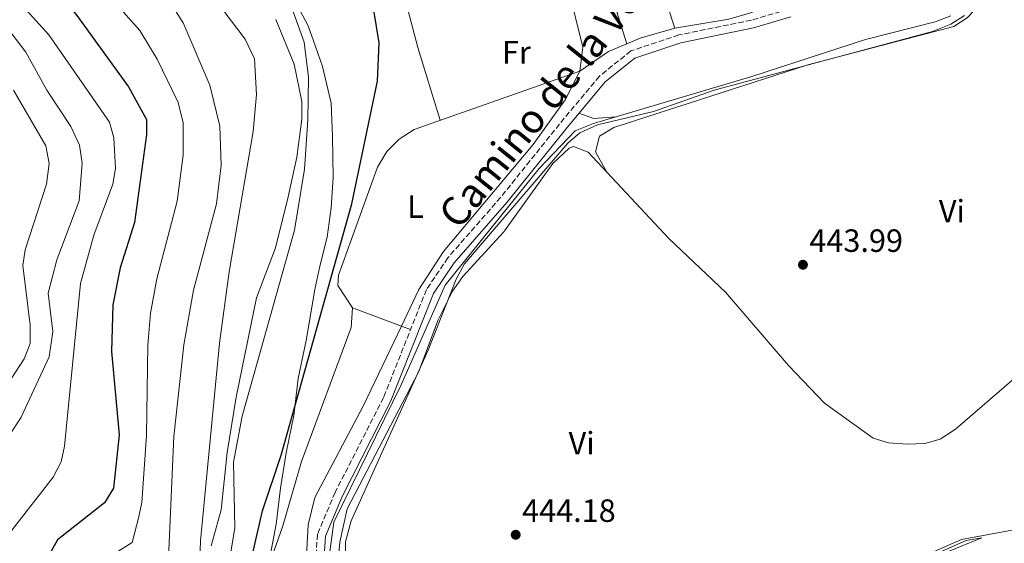
# Model space of a CAD drawing. Units: metres. Extents: x 588980 to 591398, y 4654989 to 4657314.
# Drawn here: x 590642 to 590948, y 4656264 to 4656427 of the extents above; entities that cross this region are included whole.
import ezdxf
from ezdxf.enums import TextEntityAlignment as Align

# ---------------------------------------------------------------- set-up
doc = ezdxf.new("R2010")
doc.units = ezdxf.units.M
doc.header["$MEASUREMENT"] = 0
doc.linetypes.add('DGN Style 3', pattern=[2.435890702152634, 1.739921930109024, -0.6959687720436097])
for name, color, linetype, lineweight in [('Acequia sin especificar', 4, 'Continuous', 0), ('Camino', 7, 'DGN Style 3', 0), ('Cota de punto acotado terreno', 7, 'Continuous', 0), ('Curva de nivel directora', 30, 'Continuous', 30), ('Curva de nivel intermedia', 30, 'Continuous', 0), ('Etiqueta de uso rústico', 92, 'Continuous', 0), ('Límite de Autonomía', 7, 'Continuous', 0), ('Línea de cambio de uso (parcela vista)', 92, 'Continuous', 0), ('Margen derecho', 7, 'Continuous', 0), ('Punto acotado terreno (símbolo)', 7, 'Continuous', 0)]:
    doc.layers.add(name, color=color, linetype=linetype, lineweight=lineweight)
doc.styles.add('Style-Arial', font='arial.ttf')

# ---------------------------------------------------------------- blocks, each defined once
blk = doc.blocks.new('5PATER')
at = {"layer": 'Punto acotado terreno (símbolo)', "linetype": 'Continuous', "lineweight": 0}
h = blk.add_hatch(color=51, dxfattribs=at)
edge = h.paths.add_edge_path()
edge.add_ellipse((0, 0), major_axis=(-0.1095731443231308, -0.1110710700762829), ratio=0.9994222409660317, start_angle=0, end_angle=360)

msp = doc.modelspace()

# ---------------------------------------------------------------- linework, layer by layer
at = {"layer": 'Acequia sin especificar', "color": 4, "linetype": 'Continuous', "lineweight": 0}
for points in [[(590701.2100000001, 4656263.369999999, 458.1900000000023), (590704.2999999998, 4656274.52, 458.3800000000047), (590706.2000000002, 4656292.4, 458.1900000000023), (590709.0199999996, 4656309.59, 458.1900000000023), (590715.3700000001, 4656340.529999999, 457.6300000000047), (590721.2999999998, 4656356, 457.2599999999948), (590725.2400000002, 4656371.91, 456.6999999999971), (590727.9100000003, 4656384.24, 456.5200000000041), (590729.4699999997, 4656396.050000001, 456.3300000000018), (590729.4600000001, 4656401.609999999, 456.3300000000018), (590727.0199999996, 4656413.230000001, 456.1499999999942), (590721.3899999997, 4656427.119999999, 456.3300000000018)], [(590736.4600000001, 4656248.619999999, 446.6600000000035), (590739.4400000004, 4656270.680000001, 446.4700000000012), (590760.4100000003, 4656313.369999999, 446.1000000000058), (590774.1100000005, 4656344.42, 445.7299999999959), (590803.2999999998, 4656380.77, 445.5399999999936), (590814.5300000003, 4656392.41, 445.5399999999936), (590820.2800000003, 4656394.730000001, 445.5399999999936), (590869.5700000003, 4656409.310000001, 445.3600000000006), (590904.9199999999, 4656420.83, 445.5399999999936), (590926.6399999997, 4656426.32, 445.5399999999936), (590931.5099999999, 4656428.189999999, 445.3600000000006)]]:
    msp.add_polyline3d(points, dxfattribs=at)
at = {"layer": 'Camino', "color": 7, "linetype": 'DGN Style 3', "lineweight": 0}
msp.add_polyline3d([(590880.9299999994, 4656430.250000001, 446.0800000000017), (590869.4400000006, 4656426.880000001, 446.2700000000041), (590846.8399999985, 4656422.260000003, 446.449999999997), (590831.8899999994, 4656417.289999999, 446.6399999999994), (590822.1000000016, 4656409.440000001, 446.449999999997), (590809.6799999987, 4656394.56, 447.0099999999947), (590791.3599999989, 4656371.730000002, 446.6399999999994), (590774.9299999981, 4656352.940000003, 446.6399999999994), (590768.2399999984, 4656343.039999999, 446.8200000000071), (590754.8999999987, 4656309.430000001, 447.0099999999947), (590739.8099999989, 4656279.940000002, 447.199999999997), (590734.3199999994, 4656266.940000002, 447.199999999997), (590732.3199999989, 4656235.969999999, 447.3800000000048)], dxfattribs=at)
at = {"layer": 'Curva de nivel directora', "color": 30, "linetype": 'Continuous', "lineweight": 30, "flags": 128}
for points, elevation in [([(590628.7599999985, 4656444.600000001), (590642.9200000005, 4656444.030000002), (590647.3899999987, 4656441.449999999), (590651.8899999983, 4656437.810000001), (590659.3899999994, 4656428.289999999), (590675.4699999993, 4656406.090000001), (590681.0999999996, 4656395.960000001), (590681.0999999996, 4656391.27), (590677.349999999, 4656363.900000002), (590672.8699999999, 4656349.830000003), (590670.5999999989, 4656338.330000003), (590670.1799999987, 4656323.77), (590672.5500000002, 4656297.859999999), (590670.7999999999, 4656281.29), (590667.9900000005, 4656276.75), (590653.3999999991, 4656265.230000002), (590650.9200000003, 4656260.740000002), (590649.15, 4656252.980000001), (590649.5199999989, 4656240.650000002), (590647.829999999, 4656230.03), (590640.7399999991, 4656214.770000001), (590635.2899999997, 4656198.010000002)], 475), ([(590711.7499999985, 4656250.240000002), (590717.1699999988, 4656274.230000001), (590723.0699999997, 4656291.520000001), (590745.0100000004, 4656369.78), (590753.0599999991, 4656407.859999999), (590753.5799999998, 4656419.850000001), (590751.1700000004, 4656434.550000002)], 450)]:
    msp.add_lwpolyline(points, dxfattribs=dict(at, elevation=elevation))
at = {"layer": 'Curva de nivel intermedia', "color": 30, "linetype": 'Continuous', "lineweight": 0, "flags": 128}
for points, elevation in [([(590634.4500000015, 4656128.56), (590647.3200000017, 4656190.039999999), (590659.9800000017, 4656227.59), (590659.7400000005, 4656233.640000001), (590663.2000000003, 4656251.81), (590665.0199999998, 4656256.49), (590666.2500000015, 4656257.859999998), (590676.6000000003, 4656264.4), (590678.640000001, 4656271.940000001), (590679.6600000003, 4656276.84), (590681.0700000006, 4656297.609999998), (590681.4700000007, 4656325.73), (590682.2999999999, 4656335.699999998), (590684.3099999994, 4656346.380000001), (590690.6399999994, 4656370.599999999), (590692.4900000002, 4656384.91), (590692.4900000002, 4656394.92), (590690.9300000002, 4656401.289999997), (590684.4200000011, 4656414.779999999), (590678.9800000007, 4656423.609999998), (590663.6800000009, 4656440.949999998)], 470), ([(590686.7600000014, 4656435.059999999), (590692.4900000002, 4656426.009999999), (590700.7600000004, 4656406.609999999), (590703.8899999995, 4656393.88), (590704.3600000013, 4656381.779999999), (590702.9000000017, 4656369.74), (590695.7500000013, 4656342.92), (590692.7300000016, 4656325.910000001), (590689.5900000011, 4656297.359999998), (590687.87, 4656257.230000001), (590685.2200000014, 4656252.039999999), (590676.6500000017, 4656247.739999999), (590673.0500000007, 4656244.3), (590670.7599999999, 4656238.41), (590670.7599999999, 4656231.56), (590672.1299999999, 4656225.140000001), (590671.360000001, 4656220.220000001), (590659.9900000007, 4656185.83), (590641.7699999994, 4656110.260000001), (590626.0300000015, 4656069.019999999)], 465.0000000000001), ([(590643.6400000004, 4656430.099999999), (590650.7100000002, 4656422.34), (590669.6199999999, 4656395.09), (590670.9600000009, 4656390.269999999), (590671.4800000017, 4656380.720000001), (590670.600000001, 4656375.8), (590664.7300000014, 4656359.970000001), (590660.5000000002, 4656344.930000001), (590655.5800000007, 4656294.359999998), (590654.5400000013, 4656289.48)], 480), ([(590697.5199999993, 4656252.619999999), (590697.9100000005, 4656264.84), (590703.8200000003, 4656326.4), (590706.7800000019, 4656348.58), (590714.3500000002, 4656392.239999999), (590715.3100000013, 4656403.720000001), (590714.7300000002, 4656414.8), (590711.790000001, 4656420.949999998), (590705.3, 4656429.609999999)], 460.0000000000001), ([(590726.4699999995, 4656430.430000001), (590730.1799999998, 4656420.000000001), (590731.5700000002, 4656409.130000001), (590731.3399999999, 4656395.829999999), (590730.2400000001, 4656380.539999999), (590727.1800000002, 4656361.510000001), (590710.9200000014, 4656303.619999999), (590708.2000000012, 4656289.380000001), (590708.6300000004, 4656268.819999999), (590706.6000000008, 4656257.069999999)], 455), ([(590838.9700000006, 4656398.440000001), (590857.8400000001, 4656405.039999999), (590925.7800000005, 4656423.329999999), (590931.5400000005, 4656425.630000001), (590935.7699999996, 4656428.310000001)], 445), ([(590631.0899999997, 4656286.599999999), (590642.1000000002, 4656303.390000002), (590650.7500000005, 4656322.140000001), (590651.9100000005, 4656329.980000001), (590650.4599999998, 4656341.899999999), (590653.2200000002, 4656352.289999999), (590660.1100000013, 4656370.65), (590661.0999999993, 4656382.369999999), (590660.2000000008, 4656388.009999999), (590657.560000001, 4656393.76), (590650.0500000007, 4656405.060000001), (590643.4900000006, 4656416.930000001), (590637.2200000008, 4656425.220000001)], 485.0000000000001), ([(590639, 4656315.24), (590642.99, 4656321.55), (590644.8300000017, 4656326.230000001), (590644.8499999995, 4656331.970000001), (590642.5400000006, 4656350.5), (590643.2800000004, 4656355.439999999), (590649.9099999999, 4656375.849999999), (590650.7500000005, 4656382.289999999), (590649.7699999993, 4656387.779999998), (590639.7000000018, 4656405.060000001)], 490.0000000000001), ([(590742.9000000001, 4656246.430000001), (590743.0499999999, 4656264.539999999), (590744.78, 4656271.16), (590768.7800000013, 4656324.16), (590777.4699999995, 4656346.3), (590780.0900000014, 4656351.029999999), (590812.2500000012, 4656388.59), (590816.0399999998, 4656391.84), (590821.4700000013, 4656394.350000001), (590838.9700000006, 4656398.440000001)], 445), ([(590654.5400000013, 4656289.48), (590652.0800000003, 4656284.71), (590639.2500000005, 4656268.279999998), (590631.8200000006, 4656247.42), (590628.630000001, 4656218.269999999), (590622.4000000015, 4656184.550000001), (590616.6700000007, 4656145.659999999), (590608.8899999999, 4656112.59), (590597.5599999998, 4656079.560000001), (590593.730000001, 4656065.74), (590591.6600000011, 4656051.810000001), (590589.7900000003, 4656025.179999998), (590592.3899999998, 4656003.890000001), (590592.1500000006, 4655985.079999999)], 480), ([(590930.480000001, 4656261.470000001), (590941.1800000009, 4656265.849999999), (590936.2800000013, 4656264.990000002), (590908.0399999998, 4656252.57)], 445)]:
    msp.add_lwpolyline(points, dxfattribs=dict(at, elevation=elevation))
at = {"layer": 'Límite de Autonomía', "color": 7, "linetype": 'Continuous', "lineweight": 0}
msp.add_polyline3d([(590718.4100000003, 4656254.210000001, 448.15), (590721.5100000016, 4656270.120000001, 448.69), (590722.8500000016, 4656281.32, 449.13), (590724.5799999982, 4656292.260000002, 449.65), (590726.9299999997, 4656303.84, 449.93), (590728.2800000012, 4656315.41, 450.48), (590730.7600000016, 4656327.25, 450.75), (590733.4800000004, 4656343.030000002, 451.3), (590735.1000000016, 4656350.289999999, 451.43), (590737.3399999999, 4656359.330000003, 451.53), (590738.5700000003, 4656368.489999998, 451.89), (590739.1600000003, 4656377.890000001, 452.22), (590738.9699999989, 4656390.719999999, 452.8), (590738.8200000003, 4656395.800000001, 453.05), (590738.5399999992, 4656401.010000002, 453.35), (590735.9400000013, 4656412.420000002, 453.98), (590732.9800000004, 4656420.77, 454.37), (590731.3000000007, 4656425.330000003, 454.42), (590727.1999999993, 4656433.039999999, 454.52)], dxfattribs=at)
at = {"layer": 'Línea de cambio de uso (parcela vista)', "color": 92, "linetype": 'Continuous', "lineweight": 0, "extrusion": (0.001728033499140364, -0.00525269293208369, 0.9999847114417235), "elevation": -22990.55299810847, "flags": 128}
msp.add_lwpolyline([(590823.0743830221, 4656431.375421765), (590843.9849911819, 4656367.814544912)], dxfattribs=at)
at = {"layer": 'Línea de cambio de uso (parcela vista)', "color": 92, "linetype": 'Continuous', "lineweight": 0, "extrusion": (0.4277907972660763, 0.1106941156886903, 0.897074047404312), "elevation": 768564.5231506571, "flags": 128}
msp.add_lwpolyline([(4359978.586063737, -1559270.347038938), (4359956.470917343, -1559270.347038938), (4359932.801415425, -1559271.614350619)], dxfattribs=at)
at = {"layer": 'Línea de cambio de uso (parcela vista)', "color": 92, "linetype": 'Continuous', "lineweight": 0, "extrusion": (-0.07939912534033372, -0.02533575887363898, 0.9965208869950929), "elevation": -164437.7707146725, "flags": 128}
msp.add_lwpolyline([(-4256468.321114256, 1971527.793771804), (-4256447.113632068, 1971526.353945679), (-4256440.233047018, 1971523.234322408)], dxfattribs=at)
at = {"layer": 'Línea de cambio de uso (parcela vista)', "color": 92, "linetype": 'Continuous', "lineweight": 0, "extrusion": (-0.036893813381596, 0.1304545949884675, 0.9907676040225372), "elevation": 586096.4936775236, "flags": 128}
msp.add_lwpolyline([(-1835711.553186503, -4279950.690453909), (-1835716.022825756, -4279951.250307261), (-1835727.267202128, -4279951.250307261)], dxfattribs=at)
at = {"layer": 'Línea de cambio de uso (parcela vista)', "color": 92, "linetype": 'Continuous', "lineweight": 0, "extrusion": (-0.08328715808653214, 0.2394281121129832, 0.9673352202974322), "elevation": 1066101.814913284, "flags": 128}
msp.add_lwpolyline([(-2087873.305881395, -4066379.111762574), (-2087883.766882729, -4066382.070335053), (-2087889.929497717, -4066382.480984914)], dxfattribs=at)
at = {"layer": 'Línea de cambio de uso (parcela vista)', "color": 92, "linetype": 'Continuous', "lineweight": 0, "extrusion": (0.05894533743242811, -0.4482532878743674, 0.8919610064934435), "elevation": -2052021.285851063, "flags": 128}
msp.add_lwpolyline([(1192862.907860112, 4049369.265714027), (1192867.292343655, 4049366.832690381), (1192874.277954041, 4049366.368204049)], dxfattribs=at)
at = {"layer": 'Línea de cambio de uso (parcela vista)', "color": 92, "linetype": 'Continuous', "lineweight": 0, "extrusion": (0.01792301594111452, -0.006700140121015401, 0.9998169200518331), "elevation": -20161.92936199206, "flags": 128}
msp.add_lwpolyline([(4568397.871880137, 1076936.655847814), (4568397.871880136, 1076920.381518545)], dxfattribs=at)
at = {"layer": 'Línea de cambio de uso (parcela vista)', "color": 92, "linetype": 'Continuous', "lineweight": 0, "extrusion": (0.01791896877762696, -0.006698376364755554, 0.9998170044123188), "elevation": -20156.1075941193, "flags": 128}
msp.add_lwpolyline([(4568411.099237726, 1076864.377260584), (4568411.099237726, 1076861.314012445)], dxfattribs=at)
at = {"layer": 'Línea de cambio de uso (parcela vista)', "color": 92, "linetype": 'Continuous', "lineweight": 0}
for points in [[(590790.9199999999, 4656518.5, 447.5899999999965), (590805.2699999996, 4656499.960000001, 447.5899999999965), (590807.5700000003, 4656494.960000001, 447.5899999999965), (590808.6699999999, 4656490.77, 447.5899999999965), (590811.3600000005, 4656481.289999999, 447.5899999999965), (590830.6699999999, 4656419.529899999, 447.7700000000041)], [(590845.6399999997, 4656424.34, 447.2200000000012), (590862.4000000004, 4656427.16, 447.0299999999989), (590868.79, 4656429.01, 447.0299999999989), (590900.6100000005, 4656440.289999999, 447.2200000000012), (590904.7400000002, 4656443.140000001, 447.2200000000012), (590904.9301000005, 4656444.680000001, 447.2200000000012)], [(590824.3700000001, 4656379.600000001, 444.8000000000029), (590820.9000000004, 4656385.949999999, 444.8000000000029), (590822.1799999997, 4656390.779999999, 444.8000000000029), (590826.5700000003, 4656393.52, 444.6000000000058), (590887.0199999996, 4656412.92, 444.2299999999959), (590932.4299999997, 4656424.939999999, 444.8000000000029), (590936.5800000001, 4656427.640000001, 444.7400000000052), (590945.8499999996, 4656437.34, 444.9799999999959), (590950.29, 4656440.029999999, 444.9799999999959), (590956.5099999999, 4656440.680000001, 444.8000000000029)], [(590745.2100000001, 4656337.41, 448.3300000000018), (590740.7100000001, 4656344.289999999, 448.1499999999942), (590740.8700000001, 4656347.51, 448.1499999999942), (590753.0599999996, 4656381.15, 447.9600000000065), (590755.8799999999, 4656385.99, 447.9600000000065), (590759.7800000003, 4656389.82, 448.1499999999942), (590764.4000000004, 4656392.84, 448.1499999999942), (590816.04, 4656410.99, 447.7700000000041)], [(590816.04, 4656410.99, 447.7700000000041), (590811.4199999999, 4656402.119999999, 447.75), (590801.4800000004, 4656388.15, 448.0599999999977), (590773.5899999999, 4656354.859999999, 448.3300000000018), (590765.8700000001, 4656343.08, 448.3300000000018), (590760.4512, 4656331.712400001, 448.3300000000018)], [(590739.7699999996, 4656247.49, 444.8000000000029), (590741.2800000003, 4656264.470000001, 444.8000000000029), (590743.6200000001, 4656274.82, 444.8000000000029), (590765.79, 4656317.34, 444.8000000000029), (590771.8700000001, 4656333.609999999, 444.6100000000006), (590776.3600000005, 4656342.539999999, 444.4700000000012), (590779.5499999998, 4656347.109999999, 444.429999999993), (590792.3099999996, 4656361.060000001, 444.429999999993), (590807.5599999996, 4656382.26, 444.3800000000047), (590812.7100000001, 4656387.039999999, 444.5599999999977), (590814.0499999998, 4656387.600000001, 444.6100000000006), (590818.5899999999, 4656385.76, 444.8000000000029), (590843.7400000002, 4656358.939999999, 444.6100000000006), (590861.3700000001, 4656342.279999999, 444.8000000000029), (590881.0099999999, 4656319.470000001, 444.8000000000029), (590892.2300000004, 4656307.680000001, 444.7899999999936), (590907.3399999999, 4656296.789999999, 444.8000000000029), (590912.1399999997, 4656295.380000001, 444.6100000000006), (590918.0499999998, 4656294.92, 444.6100000000006), (590923.3899999997, 4656295.17, 444.6100000000006), (590928.1900000004, 4656296.560000001, 444.6100000000006), (590932.9299999997, 4656299.58, 444.6100000000006), (590951.8499999996, 4656315.890000001, 444.6100000000006)], [(590760.4512, 4656331.712400001, 448.3300000000018), (590748.5899999999, 4656306.83, 448.3300000000018), (590733.5099999999, 4656278.369999999, 448.5200000000041), (590731.3899999997, 4656269.91, 448.1499999999942), (590729.9199999999, 4656240.9, 448.3300000000018), (590727.6299999999, 4656229.430000001, 448.1499999999942), (590725.4100000003, 4656224.720000001, 448.1499999999942), (590722.3499999996, 4656222.640000001, 448.3300000000018), (590719.9100000003, 4656223.67, 448.3300000000018), (590718.2599999999, 4656226.199999999, 448.3300000000018), (590716.9000000004, 4656231.17, 448.3300000000018), (590715.9699999997, 4656247.970000001, 448.1499999999942), (590723.5499999998, 4656269.59, 448.1499999999942), (590729.3499999996, 4656289.539999999, 448.1499999999942), (590744.7699999996, 4656331.279999999, 448.3300000000018), (590745.2100000001, 4656337.41, 448.3300000000018)], [(590970.8600000005, 4656277.51, 444.429999999993), (590966.0599999996, 4656275.99, 444.429999999993), (590950.6600000003, 4656268.210000001, 444.6100000000006), (590934.8600000005, 4656265.33, 444.7899999999936), (590913.5999999996, 4656255.930000001, 444.8000000000029), (590909.3600000005, 4656253.24, 444.9700000000012), (590897.9900000002, 4656240.529999999, 444.8000000000029), (590886.9699999997, 4656235.359999999, 444.8000000000029), (590882.7800000003, 4656232.619999999, 444.8000000000029), (590874.0800000001, 4656223.279999999, 444.8000000000029), (590869.4199999999, 4656221.279999999, 444.6000000000058), (590858.4900000002, 4656219.91, 444.8000000000029), (590853.7199999997, 4656218.369999999, 444.820000000007), (590852.4400000004, 4656216.630000001, 443.8699999999953)]]:
    msp.add_polyline3d(points, dxfattribs=at)
at = {"layer": 'Margen derecho', "color": 7, "linetype": 'Continuous', "lineweight": 0}
msp.add_polyline3d([(590881.7199999985, 4656427.870000001, 446.0800000000017), (590870.0399999997, 4656424.460000002, 446.2700000000041), (590847.4899999988, 4656419.84, 446.449999999997), (590833.11, 4656415.059999999, 446.6399999999994), (590823.8599999985, 4656407.640000002, 446.449999999997), (590811.6200000008, 4656392.980000001, 447.0099999999947), (590793.2800000012, 4656370.13, 446.6399999999994), (590776.9100000008, 4656351.410000003, 446.6399999999994), (590770.4600000001, 4656341.860000002, 446.8200000000071), (590757.1799999987, 4656308.4, 447.0099999999947), (590742.0799999976, 4656278.88, 447.199999999997), (590736.7899999992, 4656266.360000002, 447.199999999997), (590734.7999999999, 4656235.609999999, 447.3800000000048)], dxfattribs=at)

# ---------------------------------------------------------------- block references
at = {"layer": 'Punto acotado terreno (símbolo)', "color": 7, "linetype": 'Continuous', "lineweight": 0, "xscale": 10, "yscale": 10, "zscale": 10}
for p in [(590885.4800000002, 4656350.780000002, 443.9900000000052), (590796.0399999993, 4656266.780000002, 444.179999999993)]:
    msp.add_blockref('5PATER', p, dxfattribs=at)

# ---------------------------------------------------------------- texts
at = {"color": 7, "linetype": 'Continuous', "lineweight": 0, "style": 'Style-Arial'}
msp.add_text('Camino de la Vega', height=9, rotation=51.198, dxfattribs=at).set_placement((590811.3457732316, 4656402.346174913, 448.0899999999965), align=Align.CENTER)
at = {"layer": 'Cota de punto acotado terreno', "color": 7, "linetype": 'Continuous', "lineweight": 0, "style": 'Style-Arial'}
for s, p in [('443.99', (590887.4699999979, 4656354.780000002, 443.9900000000052)), ('444.18', (590798.0300000013, 4656270.780000002, 444.179999999993))]:
    msp.add_text(s, height=7.000000000000002, dxfattribs=at).set_placement(p)
at = {"layer": 'Etiqueta de uso rústico', "color": 92, "linetype": 'Continuous', "lineweight": 0, "style": 'Style-Arial'}
for s, p in [('Fr', (590796.2536852664, 4656416.87001, 448)), ('L', (590764.8414203777, 4656368.87001, 448.1300000000047)), ('Vi', (590931.8489322183, 4656367.440010001, 444)), ('Vi', (590816.5589322199, 4656295.28001, 444.2299999999959))]:
    msp.add_text(s, height=7.000000000000002, dxfattribs=at).set_placement(p, align=Align.MIDDLE_CENTER)

doc.saveas('drawing.dxf')
